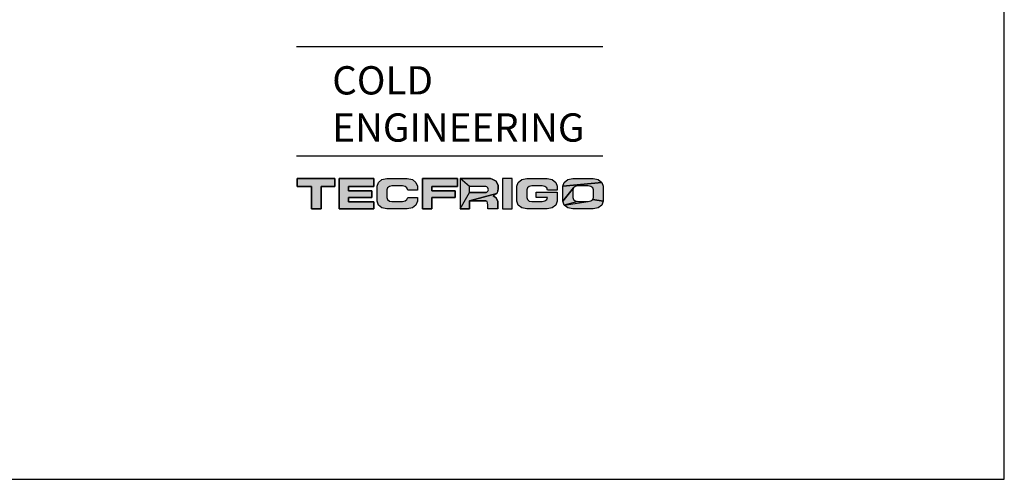
# Model space of a CAD drawing. Units: millimetres. Extents: x -37 to 1734, y -188 to 1503.
# Drawn here: x 951 to 1118, y -188 to -110 of the extents above; entities that cross this region are included whole.
import ezdxf

# ---------------------------------------------------------------- set-up
doc = ezdxf.new("R2010")
doc.units = ezdxf.units.MM
doc.header["$LTSCALE"] = 19.36
doc.layers.get('0').update_dxf_attribs({"linetype": 'CONTINUOUS'})
doc.styles.add('TEXTSTYLE_3', font='txt', dxfattribs={"width": 0.85})

msp = doc.modelspace()

# ---------------------------------------------------------------- hatches: boundary and pattern name
at = {"linetype": 'Continuous'}
for points in [[(997.97, -136.61), (1004.37, -136.61), (1004.37, -137.93), (1002.06, -137.93), (1002.06, -141.75), (1000.44, -141.75), (1000.44, -137.93), (997.97, -137.93)], [(1006.68, -138.7), (1010.64, -138.7), (1010.64, -139.82), (1006.68, -139.82), (1006.68, -140.58), (1011.02, -140.58), (1011.02, -141.75), (1005.1, -141.75), (1005.1, -136.61), (1011.02, -136.61), (1011.02, -137.93), (1006.68, -137.93)], [(1016.68, -136.61), (1017.55, -136.79), (1018.15, -137.25), (1018.38, -137.91), (1018.38, -138.55), (1016.76, -138.55), (1016.62, -138.21), (1016.3, -137.96), (1015.85, -137.87), (1014.08, -137.87), (1013.64, -137.96), (1013.33, -138.2), (1013.22, -138.54), (1013.22, -139.84), (1013.33, -140.18), (1013.64, -140.42), (1014.08, -140.5), (1015.85, -140.5), (1016.3, -140.41), (1016.62, -140.17), (1016.76, -139.82), (1018.38, -139.81), (1018.38, -140.44), (1018.15, -141.1), (1017.55, -141.57), (1016.68, -141.75), (1013.23, -141.75), (1012.38, -141.57), (1011.77, -141.1), (1011.54, -140.44), (1011.54, -137.91), (1011.77, -137.25), (1012.38, -136.79), (1013.23, -136.61)], [(1019.26, -136.61), (1025.18, -136.61), (1025.18, -137.93), (1020.83, -137.93), (1020.83, -138.7), (1024.8, -138.7), (1024.8, -139.82), (1020.83, -139.82), (1020.83, -141.75), (1019.26, -141.75)], [(1027.21, -137.93), (1025.63, -136.61), (1029.99, -136.61), (1030.77, -136.61), (1031.1, -136.71), (1031.73, -137.06), (1032.07, -137.78), (1032.07, -138.34), (1032.05, -138.68), (1031.88, -139.12), (1027.21, -140.41), (1027.21, -141.75), (1025.63, -141.75), (1027.21, -138.96), (1030.04, -138.96), (1030.15, -138.91), (1030.33, -138.77), (1030.43, -138.51), (1030.36, -138.2), (1030.17, -138), (1030, -137.93)], [(1041.26, -136.79), (1041.87, -137.25), (1042.09, -137.91), (1042.09, -138.55), (1040.47, -138.55), (1040.33, -138.21), (1040.02, -137.96), (1039.56, -137.87), (1037.79, -137.87), (1037.35, -137.96), (1037.05, -138.2), (1036.93, -138.54), (1036.93, -139.84), (1037.05, -140.18), (1037.35, -140.42), (1037.79, -140.5), (1039.56, -140.5), (1040.02, -140.41), (1040.33, -140.17), (1040.48, -139.8), (1038.56, -139.8), (1038.56, -138.9), (1042.09, -138.9), (1042.09, -140.44), (1041.87, -141.1), (1041.26, -141.57), (1040.4, -141.75), (1036.94, -141.75), (1036.09, -141.57), (1035.48, -141.1), (1035.25, -140.44), (1035.25, -137.91), (1035.48, -137.25), (1036.09, -136.79), (1036.94, -136.61), (1040.4, -136.61)], [(1043.9, -136.79), (1044.76, -136.61), (1048.21, -136.61), (1049.07, -136.79), (1049.68, -137.26), (1043.06, -137.91), (1043.29, -137.26)], [(1045.61, -137.87), (1045.17, -137.96), (1044.86, -138.2), (1043.06, -140.44), (1043.06, -137.91), (1049.68, -137.26), (1049.91, -137.91), (1049.91, -140.44), (1048.14, -140.17), (1048.25, -139.84), (1048.25, -138.54), (1048.14, -138.2), (1047.82, -137.96), (1047.38, -137.87)], [(1045.17, -140.41), (1045.61, -140.5), (1043.29, -141.1), (1043.06, -140.44), (1044.86, -138.2), (1044.74, -138.54), (1044.74, -139.84), (1044.86, -140.17)], [(1027.21, -140.41), (1031.88, -139.12), (1031.4, -139.41), (1031.26, -139.55), (1031.73, -139.85), (1032.05, -140.49), (1032.05, -141.21), (1032.05, -141.62), (1032.05, -141.75), (1031.61, -141.76), (1030.77, -141.76), (1030.33, -141.75), (1030.32, -141.51), (1030.32, -141.05), (1030.31, -140.79), (1030.3, -140.7), (1030.22, -140.52), (1030.01, -140.41)], [(1047.82, -140.41), (1048.14, -140.17), (1049.91, -140.44), (1049.68, -141.1), (1049.07, -141.57), (1048.21, -141.75), (1044.76, -141.75), (1043.9, -141.57), (1043.29, -141.1), (1047.38, -140.5)]]:
    msp.add_hatch(color=2, dxfattribs=at).paths.add_polyline_path(points)

# ---------------------------------------------------------------- linework, layer by layer
at = {"color": 7, "linetype": 'Continuous'}
for p, q in [((1117.96, -187.62), (1117.96, 203.99)), ((1049.85, -114.29), (997.9, -114.29)), ((1049.85, -132.82), (997.9, -132.82)), ((-37.17, -187.62), (1117.96, -187.62))]:
    msp.add_line(p, q, dxfattribs=at)
at = {"color": 2, "linetype": 'Continuous'}
for p, q in [((1004.37, -136.61), (997.97, -136.61)), ((997.97, -136.61), (997.97, -137.93)), ((1004.37, -137.93), (1004.37, -136.61)), ((1011.02, -136.61), (1005.1, -136.61)), ((1005.1, -136.61), (1005.1, -141.75)), ((1011.02, -137.93), (1011.02, -136.61)), ((1011.77, -137.25), (1012.38, -136.79)), ((1012.38, -136.79), (1013.23, -136.61)), ((1013.23, -136.61), (1016.68, -136.61)), ((1016.68, -136.61), (1017.55, -136.79)), ((1017.55, -136.79), (1018.15, -137.25)), ((1025.18, -136.61), (1019.26, -136.61)), ((1019.26, -136.61), (1019.26, -141.75)), ((1025.18, -137.93), (1025.18, -136.61)), ((1030.77, -136.61), (1025.63, -136.61)), ((1025.63, -136.61), (1025.63, -141.75)), ((1031.1, -136.71), (1030.77, -136.61)), ((1031.73, -137.06), (1031.1, -136.71)), ((1034.49, -136.61), (1032.81, -136.61)), ((1032.81, -136.61), (1032.81, -141.75)), ((1034.49, -141.75), (1034.49, -136.61)), ((1035.48, -137.25), (1036.09, -136.79)), ((1036.09, -136.79), (1036.94, -136.61)), ((1036.94, -136.61), (1040.4, -136.61)), ((1040.4, -136.61), (1041.26, -136.79)), ((1041.26, -136.79), (1041.87, -137.25)), ((1043.29, -137.26), (1043.9, -136.79)), ((1043.9, -136.79), (1044.76, -136.61)), ((1044.76, -136.61), (1048.21, -136.61)), ((1048.21, -136.61), (1049.07, -136.79)), ((1049.07, -136.79), (1049.68, -137.26)), ((997.97, -137.93), (1000.44, -137.93)), ((1000.44, -137.93), (1000.44, -141.75)), ((1002.06, -137.93), (1004.37, -137.93)), ((1002.06, -141.75), (1002.06, -137.93)), ((1006.68, -137.93), (1011.02, -137.93)), ((1006.68, -138.7), (1006.68, -137.93)), ((1011.54, -137.91), (1011.77, -137.25)), ((1011.54, -140.44), (1011.54, -137.91)), ((1013.33, -138.2), (1013.22, -138.54)), ((1013.22, -138.54), (1013.22, -139.84)), ((1013.64, -137.96), (1013.33, -138.2)), ((1014.08, -137.87), (1013.64, -137.96)), ((1015.85, -137.87), (1014.08, -137.87)), ((1016.3, -137.96), (1015.85, -137.87)), ((1016.62, -138.21), (1016.3, -137.96)), ((1016.76, -138.55), (1016.62, -138.21)), ((1018.38, -138.55), (1016.76, -138.55)), ((1018.15, -137.25), (1018.38, -137.91)), ((1018.38, -137.91), (1018.38, -138.55)), ((1020.83, -137.93), (1025.18, -137.93)), ((1020.83, -138.7), (1020.83, -137.93)), ((1030, -137.93), (1027.21, -137.93)), ((1027.21, -138.96), (1027.21, -137.93)), ((1030.17, -138), (1030, -137.93)), ((1030.36, -138.2), (1030.17, -138)), ((1030.33, -138.77), (1030.43, -138.51)), ((1030.43, -138.51), (1030.36, -138.2)), ((1032.07, -137.78), (1031.73, -137.06)), ((1032.05, -138.68), (1032.07, -138.34)), ((1032.07, -138.34), (1032.07, -137.78)), ((1035.25, -137.91), (1035.48, -137.25)), ((1035.25, -140.44), (1035.25, -137.91)), ((1037.05, -138.2), (1036.93, -138.54)), ((1036.93, -138.54), (1036.93, -139.84)), ((1037.35, -137.96), (1037.05, -138.2)), ((1037.79, -137.87), (1037.35, -137.96)), ((1039.56, -137.87), (1037.79, -137.87)), ((1040.02, -137.96), (1039.56, -137.87)), ((1040.33, -138.21), (1040.02, -137.96)), ((1040.47, -138.55), (1040.33, -138.21)), ((1042.09, -138.55), (1040.47, -138.55)), ((1041.87, -137.25), (1042.09, -137.91)), ((1042.09, -137.91), (1042.09, -138.55)), ((1043.06, -137.91), (1043.29, -137.26)), ((1043.06, -140.44), (1043.06, -137.91)), ((1044.86, -138.2), (1044.74, -138.54)), ((1044.74, -138.54), (1044.74, -139.84)), ((1045.17, -137.96), (1044.86, -138.2)), ((1045.61, -137.87), (1045.17, -137.96)), ((1047.38, -137.87), (1045.61, -137.87)), ((1047.82, -137.96), (1047.38, -137.87)), ((1048.14, -138.2), (1047.82, -137.96)), ((1048.25, -138.54), (1048.14, -138.2)), ((1048.25, -139.84), (1048.25, -138.54)), ((1049.68, -137.26), (1049.91, -137.91)), ((1049.91, -137.91), (1049.91, -140.44)), ((1010.64, -138.7), (1006.68, -138.7)), ((1006.68, -139.82), (1010.64, -139.82)), ((1006.68, -140.58), (1006.68, -139.82)), ((1010.64, -139.82), (1010.64, -138.7)), ((1013.22, -139.84), (1013.33, -140.18)), ((1013.33, -140.18), (1013.64, -140.42)), ((1016.3, -140.41), (1016.62, -140.17)), ((1016.62, -140.17), (1016.76, -139.82)), ((1016.76, -139.82), (1018.38, -139.81)), ((1018.38, -139.81), (1018.38, -140.44)), ((1024.8, -138.7), (1020.83, -138.7)), ((1020.83, -139.82), (1024.8, -139.82)), ((1020.83, -141.75), (1020.83, -139.82)), ((1024.8, -139.82), (1024.8, -138.7)), ((1030.04, -138.96), (1027.21, -138.96)), ((1030.15, -138.91), (1030.04, -138.96)), ((1030.15, -138.91), (1030.33, -138.77)), ((1031.4, -139.41), (1031.26, -139.55)), ((1031.73, -139.85), (1031.26, -139.55)), ((1031.88, -139.12), (1031.4, -139.41)), ((1032.05, -140.49), (1031.73, -139.85)), ((1032.05, -138.68), (1031.88, -139.12)), ((1036.93, -139.84), (1037.05, -140.18)), ((1037.05, -140.18), (1037.35, -140.42)), ((1038.56, -138.9), (1042.09, -138.9)), ((1038.56, -139.8), (1038.56, -138.9)), ((1040.48, -139.8), (1038.56, -139.8)), ((1040.02, -140.41), (1040.33, -140.17)), ((1040.33, -140.17), (1040.48, -139.8)), ((1042.09, -138.9), (1042.09, -140.44)), ((1044.74, -139.84), (1044.86, -140.17)), ((1044.86, -140.17), (1045.17, -140.41)), ((1047.82, -140.41), (1048.14, -140.17)), ((1048.14, -140.17), (1048.25, -139.84)), ((1000.44, -141.75), (1002.06, -141.75)), ((1005.1, -141.75), (1011.02, -141.75)), ((1011.02, -140.58), (1006.68, -140.58)), ((1011.02, -141.75), (1011.02, -140.58)), ((1011.77, -141.1), (1011.54, -140.44)), ((1012.38, -141.57), (1011.77, -141.1)), ((1013.23, -141.75), (1012.38, -141.57)), ((1016.68, -141.75), (1013.23, -141.75)), ((1013.64, -140.42), (1014.08, -140.5)), ((1014.08, -140.5), (1015.85, -140.5)), ((1015.85, -140.5), (1016.3, -140.41)), ((1017.55, -141.57), (1016.68, -141.75)), ((1018.15, -141.1), (1017.55, -141.57)), ((1018.38, -140.44), (1018.15, -141.1)), ((1019.26, -141.75), (1020.83, -141.75)), ((1025.63, -141.75), (1027.21, -141.75)), ((1027.21, -140.41), (1030.01, -140.41)), ((1027.21, -141.75), (1027.21, -140.41)), ((1030.22, -140.52), (1030.01, -140.41)), ((1030.3, -140.7), (1030.22, -140.52)), ((1030.31, -140.79), (1030.3, -140.7)), ((1030.32, -141.05), (1030.31, -140.79)), ((1030.32, -141.51), (1030.32, -141.05)), ((1030.33, -141.75), (1030.32, -141.51)), ((1030.77, -141.76), (1030.33, -141.75)), ((1031.61, -141.76), (1030.77, -141.76)), ((1032.05, -141.75), (1031.61, -141.76)), ((1032.05, -141.75), (1032.05, -140.49)), ((1032.81, -141.75), (1034.49, -141.75)), ((1035.48, -141.1), (1035.25, -140.44)), ((1036.09, -141.57), (1035.48, -141.1)), ((1036.94, -141.75), (1036.09, -141.57)), ((1040.4, -141.75), (1036.94, -141.75)), ((1037.35, -140.42), (1037.79, -140.5)), ((1037.79, -140.5), (1039.56, -140.5)), ((1039.56, -140.5), (1040.02, -140.41)), ((1041.26, -141.57), (1040.4, -141.75)), ((1041.87, -141.1), (1041.26, -141.57)), ((1042.09, -140.44), (1041.87, -141.1)), ((1043.29, -141.1), (1043.06, -140.44)), ((1043.9, -141.57), (1043.29, -141.1)), ((1044.76, -141.75), (1043.9, -141.57)), ((1048.21, -141.75), (1044.76, -141.75)), ((1045.17, -140.41), (1045.61, -140.5)), ((1045.61, -140.5), (1047.38, -140.5)), ((1047.38, -140.5), (1047.82, -140.41)), ((1049.07, -141.57), (1048.21, -141.75)), ((1049.68, -141.1), (1049.07, -141.57)), ((1049.91, -140.44), (1049.68, -141.1))]:
    msp.add_line(p, q, dxfattribs=at)
for points in [[(997.97, -136.61), (1004.37, -136.61), (1004.37, -137.93), (1002.06, -137.93), (1002.06, -141.75), (1000.44, -141.75), (1000.44, -137.93), (997.97, -137.93), (997.97, -136.61)], [(1006.68, -138.7), (1010.64, -138.7), (1010.64, -139.82), (1006.68, -139.82), (1006.68, -140.58), (1011.02, -140.58), (1011.02, -141.75), (1005.1, -141.75), (1005.1, -136.61), (1011.02, -136.61), (1011.02, -137.93), (1006.68, -137.93), (1006.68, -138.7)], [(1016.68, -136.61), (1017.55, -136.79), (1018.15, -137.25), (1018.38, -137.91), (1018.38, -138.55), (1016.76, -138.55), (1016.62, -138.21), (1016.3, -137.96), (1015.85, -137.87), (1014.08, -137.87), (1013.64, -137.96), (1013.33, -138.2), (1013.22, -138.54), (1013.22, -139.84), (1013.33, -140.18), (1013.64, -140.42), (1014.08, -140.5), (1015.85, -140.5), (1016.3, -140.41), (1016.62, -140.17), (1016.76, -139.82), (1018.38, -139.81), (1018.38, -140.44), (1018.15, -141.1), (1017.55, -141.57), (1016.68, -141.75), (1013.23, -141.75), (1012.38, -141.57), (1011.77, -141.1), (1011.54, -140.44), (1011.54, -137.91), (1011.77, -137.25), (1012.38, -136.79), (1013.23, -136.61), (1016.68, -136.61)], [(1019.26, -136.61), (1025.18, -136.61), (1025.18, -137.93), (1020.83, -137.93), (1020.83, -138.7), (1024.8, -138.7), (1024.8, -139.82), (1020.83, -139.82), (1020.83, -141.75), (1019.26, -141.75), (1019.26, -136.61)], [(1027.21, -137.93), (1025.63, -136.61), (1029.99, -136.61), (1030.77, -136.61), (1031.1, -136.71), (1031.73, -137.06), (1032.07, -137.78), (1032.07, -138.34), (1032.05, -138.68), (1031.88, -139.12), (1027.21, -140.41), (1027.21, -141.75), (1025.63, -141.75), (1027.21, -138.96), (1030.04, -138.96), (1030.15, -138.91), (1030.33, -138.77), (1030.43, -138.51), (1030.36, -138.2), (1030.17, -138), (1030, -137.93), (1027.21, -137.93)], [(1041.26, -136.79), (1041.87, -137.25), (1042.09, -137.91), (1042.09, -138.55), (1040.47, -138.55), (1040.33, -138.21), (1040.02, -137.96), (1039.56, -137.87), (1037.79, -137.87), (1037.35, -137.96), (1037.05, -138.2), (1036.93, -138.54), (1036.93, -139.84), (1037.05, -140.18), (1037.35, -140.42), (1037.79, -140.5), (1039.56, -140.5), (1040.02, -140.41), (1040.33, -140.17), (1040.48, -139.8), (1038.56, -139.8), (1038.56, -138.9), (1042.09, -138.9), (1042.09, -140.44), (1041.87, -141.1), (1041.26, -141.57), (1040.4, -141.75), (1036.94, -141.75), (1036.09, -141.57), (1035.48, -141.1), (1035.25, -140.44), (1035.25, -137.91), (1035.48, -137.25), (1036.09, -136.79), (1036.94, -136.61), (1040.4, -136.61), (1041.26, -136.79)], [(1043.9, -136.79), (1044.76, -136.61), (1048.21, -136.61), (1049.07, -136.79), (1049.68, -137.26), (1043.06, -137.91), (1043.29, -137.26), (1043.9, -136.79)], [(1045.61, -137.87), (1045.17, -137.96), (1044.86, -138.2), (1043.06, -140.44), (1043.06, -137.91), (1049.68, -137.26), (1049.91, -137.91), (1049.91, -140.44), (1048.14, -140.17), (1048.25, -139.84), (1048.25, -138.54), (1048.14, -138.2), (1047.82, -137.96), (1047.38, -137.87), (1045.61, -137.87)], [(1045.17, -140.41), (1045.61, -140.5), (1043.29, -141.1), (1043.06, -140.44), (1044.86, -138.2), (1044.74, -138.54), (1044.74, -139.84), (1044.86, -140.17), (1045.17, -140.41)], [(1027.21, -140.41), (1031.88, -139.12), (1031.4, -139.41), (1031.26, -139.55), (1031.73, -139.85), (1032.05, -140.49), (1032.05, -141.21), (1032.05, -141.62), (1032.05, -141.75), (1031.61, -141.76), (1030.77, -141.76), (1030.33, -141.75), (1030.32, -141.51), (1030.32, -141.05), (1030.31, -140.79), (1030.3, -140.7), (1030.22, -140.52), (1030.01, -140.41), (1027.21, -140.41)], [(1047.82, -140.41), (1048.14, -140.17), (1049.91, -140.44), (1049.68, -141.1), (1049.07, -141.57), (1048.21, -141.75), (1044.76, -141.75), (1043.9, -141.57), (1043.29, -141.1), (1047.38, -140.5), (1047.82, -140.41)]]:
    msp.add_lwpolyline(points, dxfattribs=at)
for points in [[(1027.21, -138.96), (1025.63, -141.75), (1027.21, -137.93), (1025.63, -136.61)], [(1032.81, -136.61), (1034.49, -136.61), (1032.81, -141.75), (1034.49, -141.75)], [(1047.38, -140.5), (1043.29, -141.1), (1045.61, -140.5)]]:
    msp.add_solid(points, dxfattribs=at)

# ---------------------------------------------------------------- texts
at = {"color": 4, "linetype": 'Continuous', "char_height": 4.8, "attachment_point": 1, "line_spacing_factor": 0.9, "style": 'TEXTSTYLE_3'}
for s, insert, width in [('COLD', (1003.94, -117.55), 16.32), ('ENGINEERING', (1003.94, -125.55), 44.88)]:
    msp.add_mtext(s, dxfattribs=dict(at, insert=insert, width=width))

doc.saveas('drawing.dxf')
